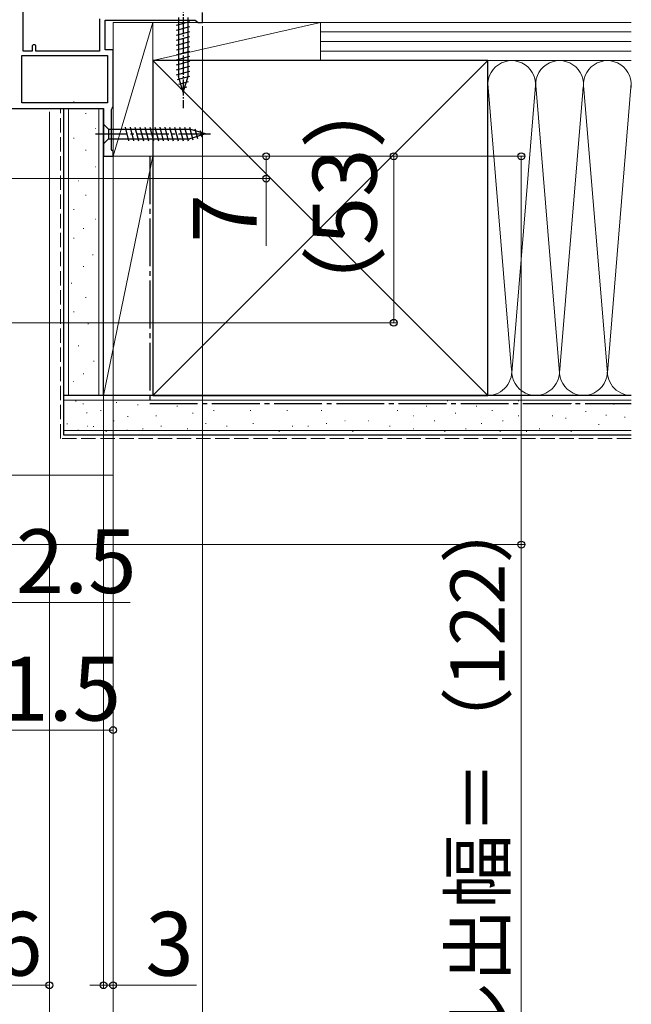
# Model space of a CAD drawing. Extents: x 175 to 1925, y 210 to 2812.
# Drawn here: x 1562 to 1754, y 946 to 1255 of the extents above; entities that cross this region are included whole.
import ezdxf

# ---------------------------------------------------------------- set-up
doc = ezdxf.new("R2010")
doc.units = 0
doc.linetypes.add('YCENTER_1', pattern=[13, 10, -1, 1, -1])
doc.linetypes.add('YHIDDEN_1', pattern=[4, 3, -1])
for name, color, linetype, lineweight in [('YKK_11', 7, 'CONTINUOUS', 30), ('YKK_12', 2, 'CONTINUOUS', 13), ('YKK_13', 4, 'CONTINUOUS', 30), ('YKK_D', 6, 'CONTINUOUS', 13), ('YSS_K', 3, 'CONTINUOUS', 13), ('YSS_KE', 3, 'CONTINUOUS', 30)]:
    doc.layers.add(name, color=color, linetype=linetype, lineweight=lineweight)
doc.styles.add('text-b', font='txt')

msp = doc.modelspace()

# ---------------------------------------------------------------- linework, layer by layer
at = {"layer": 'YKK_11', "linetype": 'ByBlock', "lineweight": -2, "ltscale": 0.5}
for p, q in [((1563.14, 1245.01), (1563.14, 1285.36)), ((1619.34, 1254.01), (1619.34, 1257.11)), ((1587.04, 1255.11), (1587.04, 1245.01)), ((1588.84, 1245.41), (1588.84, 1254.71)), ((1588.84, 1254.71), (1617.04, 1254.71)), ((1617.04, 1254.71), (1617.52, 1254.36)), ((1617.52, 1254.36), (1617.99, 1254.01)), ((1617.99, 1254.01), (1619.34, 1254.01)), ((1565.94, 1245.01), (1563.14, 1245.01)), ((1565.94, 1246.41), (1565.94, 1245.01)), ((1567.14, 1245.01), (1567.14, 1246.41)), ((1587.04, 1245.01), (1567.14, 1245.01)), ((1591.34, 1245.41), (1588.84, 1245.41)), ((1591.34, 1227.51), (1591.34, 1245.41)), ((1562.74, 1243.61), (1589.54, 1243.61)), ((1562.74, 1228.81), (1562.74, 1243.61)), ((1589.54, 1243.61), (1589.54, 1228.81)), ((1535.34, 1227.01), (1588.34, 1227.01)), ((1589.54, 1228.81), (1562.74, 1228.81)), ((1588.34, 1227.01), (1588.34, 1212.01)), ((1590.84, 1226.65), (1591.09, 1227.08)), ((1590.84, 1214.1), (1590.84, 1226.65)), ((1591.09, 1227.08), (1591.34, 1227.51)), ((1591.09, 1213.81), (1590.84, 1214.1)), ((1591.34, 1213.51), (1591.09, 1213.81)), ((1588.34, 1212.01), (1591.34, 1212.01)), ((1591.34, 1212.01), (1591.34, 1213.51))]:
    msp.add_line(p, q, dxfattribs=at)
msp.add_arc((1566.54, 1246.41), 0.6, 360, 180, dxfattribs=at)
at = {"layer": 'YKK_12'}
msp.add_line((1583.54, 1227.01), (1577.64, 1227.01), dxfattribs=at)
at = {"layer": 'YKK_13', "linetype": 'YCENTER_1', "ltscale": 0.5}
msp.add_line((1613.34, 1262.11), (1613.34, 1227.11), dxfattribs=at)
at = {"layer": 'YKK_13'}
for p, q in [((1611.24, 1253.14), (1615.44, 1254.26)), ((1611.79, 1255.56), (1611.79, 1237.03)), ((1614.89, 1237.03), (1614.89, 1255.56)), ((1611.24, 1251.58), (1615.44, 1252.71)), ((1611.24, 1250.03), (1615.44, 1251.16)), ((1611.24, 1248.48), (1615.44, 1249.6)), ((1611.24, 1246.92), (1615.44, 1248.05)), ((1611.24, 1245.37), (1615.44, 1246.5)), ((1611.24, 1243.82), (1615.44, 1244.94)), ((1611.24, 1242.27), (1615.44, 1243.39)), ((1611.24, 1240.71), (1615.44, 1241.84)), ((1611.24, 1239.16), (1615.44, 1240.28)), ((1611.24, 1237.61), (1615.44, 1238.73)), ((1611.5, 1236.12), (1615.44, 1237.18)), ((1613.34, 1232.11), (1611.79, 1237.03)), ((1611.95, 1234.69), (1614.99, 1235.5)), ((1613.34, 1232.11), (1614.89, 1237.03)), ((1612.4, 1233.26), (1614.45, 1233.81)), ((1588.34, 1215.91), (1588.34, 1222.11)), ((1588.34, 1222.11), (1589.89, 1220.56)), ((1589.89, 1220.56), (1589.89, 1217.46)), ((1589.89, 1220.56), (1615.42, 1220.56)), ((1595.08, 1221.11), (1596.21, 1216.91)), ((1596.64, 1221.11), (1597.76, 1216.91)), ((1598.19, 1221.11), (1599.32, 1216.91)), ((1599.74, 1221.11), (1600.87, 1216.91)), ((1601.3, 1221.11), (1602.42, 1216.91)), ((1602.85, 1221.11), (1603.97, 1216.91)), ((1604.4, 1221.11), (1605.53, 1216.91)), ((1605.95, 1221.11), (1607.08, 1216.91)), ((1607.51, 1221.11), (1608.63, 1216.91)), ((1609.06, 1221.11), (1610.19, 1216.91)), ((1610.61, 1221.11), (1611.74, 1216.91)), ((1612.17, 1221.11), (1613.29, 1216.91)), ((1613.72, 1221.11), (1614.84, 1216.91)), ((1615.27, 1221.11), (1616.33, 1217.17)), ((1620.34, 1219.01), (1615.42, 1220.56)), ((1620.34, 1219.01), (1615.42, 1220.56)), ((1616.95, 1220.66), (1617.76, 1217.62)), ((1618.64, 1220.12), (1619.19, 1218.07)), ((1588.34, 1215.91), (1589.89, 1217.46)), ((1589.89, 1217.46), (1615.42, 1217.46)), ((1620.34, 1219.01), (1615.42, 1217.46))]:
    msp.add_line(p, q, dxfattribs=at)
at = {"layer": 'YKK_13', "linetype": 'YCENTER_1'}
msp.add_line((1585.84, 1219.01), (1622.84, 1219.01), dxfattribs=at)
at = {"layer": 'YKK_D'}
for p, q in [((1619.34, 1252.86), (1619.34, 771)), ((1591.34, 1226.51), (1591.34, 771)), ((1571.34, 1226.01), (1571.34, 811)), ((1571.34, 1225.51), (1571.34, 951)), ((1591.34, 1223.81), (1591.34, 771)), ((1588.34, 1211.51), (1588.34, 951)), ((1591.34, 1212.01), (1591.34, 951)), ((1591.34, 1212.01), (1591.34, 1031.01)), ((1591.84, 1212.01), (1680.34, 1212.01)), ((1591.84, 1212.01), (1640.34, 1212.01)), ((1591.84, 1212.01), (1720.34, 1212.01)), ((1639.34, 1212.01), (1639.34, 1205.01)), ((1679.34, 1212.01), (1679.34, 1159.79)), ((1719.34, 1212.01), (1719.34, 1090.2)), ((1571.34, 1208.81), (1571.34, 811)), ((1591.34, 1209.81), (1591.34, 811)), ((1591.34, 1209.8), (1591.34, 871)), ((1281.35, 1205.01), (1640.34, 1205.01)), ((1639.34, 1205.01), (1639.34, 1183.92)), ((1458.55, 1159.79), (1680.34, 1159.79)), ((1459.51, 1090.2), (1720.34, 1090.2)), ((1719.34, 1090.2), (1719.34, 811.86)), ((1539.84, 1072.01), (1596.73, 1072.01)), ((1539.84, 1032.01), (1591.34, 1032.01)), ((1535.34, 952), (1571.34, 952)), ((1588.34, 952), (1584.04, 952)), ((1588.34, 952), (1591.34, 952)), ((1591.34, 952), (1617.53, 952))]:
    msp.add_line(p, q, dxfattribs=at)
at = {"layer": 'YKK_D', "linetype": 'ByBlock', "lineweight": -2}
for centre in [(1639.34, 1212.01), (1679.34, 1212.01), (1719.34, 1212.01), (1639.34, 1205.01), (1679.34, 1159.79), (1719.34, 1090.2), (1591.34, 1032.01), (1571.34, 952), (1588.34, 952), (1591.34, 952)]:
    msp.add_circle(centre, 1.07, dxfattribs=at)
at = {"layer": 'YSS_K'}
for p, q in [((1603.84, 1254.01), (1591.34, 1254.01)), ((1591.34, 1254.01), (1591.34, 1212.01)), ((1591.34, 1212.01), (1603.84, 1254.01)), ((1603.84, 1212.01), (1603.84, 1254.01)), ((1656.34, 1254.01), (1603.84, 1254.01)), ((1603.84, 1254.01), (1603.84, 1242.01)), ((1656.34, 1254.01), (1603.84, 1242.01)), ((1667.34, 1254.01), (1622.34, 1254.01)), ((1656.34, 1242.01), (1656.34, 1254.01)), ((1753.84, 1254.01), (1656.34, 1254.01)), ((1656.34, 1242.01), (1656.34, 1254.01)), ((1753.84, 1251.01), (1656.34, 1251.01)), ((1753.84, 1248.01), (1656.34, 1248.01)), ((1753.84, 1245.01), (1656.34, 1245.01)), ((1603.84, 1137.01), (1708.84, 1242.01)), ((1603.84, 1242.01), (1708.84, 1137.01)), ((1603.84, 1242.01), (1656.34, 1242.01)), ((1656.34, 1242.01), (1753.84, 1242.01)), ((1708.84, 1242.01), (1753.68, 1242.01)), ((1708.85, 1234.82), (1716.18, 1146.04)), ((1723.68, 1232.98), (1716.34, 1144.13)), ((1731.34, 1144.13), (1724, 1232.98)), ((1738.73, 1233.57), (1731.34, 1144.13)), ((1739, 1232.95), (1746.34, 1144.13)), ((1746.34, 1144.13), (1753.84, 1234.91)), ((1577.34, 1227.01), (1577.34, 1137.01)), ((1579.14, 1229.13), (1578.94, 1229.13)), ((1586.84, 1227.01), (1586.84, 1137.01)), ((1582.87, 1225.4), (1582.67, 1225.4)), ((1585.86, 1220.68), (1585.66, 1220.68)), ((1579.14, 1217.7), (1578.94, 1217.7)), ((1582.87, 1213.97), (1582.67, 1213.97)), ((1603.84, 1212.01), (1588.34, 1212.01)), ((1588.34, 1137.01), (1588.34, 1212.01)), ((1603.84, 1212.01), (1588.34, 1137.01)), ((1591.34, 1212.01), (1603.84, 1212.01)), ((1603.84, 1137.01), (1603.84, 1212.01)), ((1585.86, 1208.74), (1585.66, 1208.74)), ((1580.63, 1204.27), (1580.43, 1204.27)), ((1582.87, 1199.79), (1582.67, 1199.79)), ((1579.14, 1195.32), (1578.94, 1195.32)), ((1585.86, 1192.33), (1585.66, 1192.33)), ((1582.13, 1189.35), (1581.93, 1189.35)), ((1579.14, 1186.37), (1578.94, 1186.37)), ((1585.11, 1181.14), (1584.91, 1181.14)), ((1582.13, 1177.41), (1581.93, 1177.41)), ((1578.4, 1172.19), (1578.2, 1172.19)), ((1582.87, 1167.72), (1582.67, 1167.72)), ((1579.14, 1163.24), (1578.94, 1163.24)), ((1583.62, 1159.51), (1583.42, 1159.51)), ((1580.56, 1152.58), (1580.36, 1152.58)), ((1585.36, 1147.78), (1585.16, 1147.78)), ((1582.16, 1143.78), (1581.96, 1143.78)), ((1578.96, 1141.37), (1578.76, 1141.37)), ((1603.84, 1137.01), (1588.34, 1137.01)), ((1708.84, 1137.01), (1753.68, 1137.01)), ((1753.84, 1135.51), (1575.84, 1135.51)), ((1579.52, 1135.18), (1579.72, 1135.18)), ((1581.81, 1134.35), (1582.01, 1134.35)), ((1592.32, 1134.79), (1592.52, 1134.79)), ((1598.95, 1134.01), (1599.15, 1134.01)), ((1603.04, 1134.45), (1603.24, 1134.45)), ((1611.28, 1133.62), (1611.48, 1133.62)), ((1627.76, 1134.45), (1627.96, 1134.45)), ((1640.06, 1134.45), (1640.26, 1134.45)), ((1650.77, 1134.45), (1650.97, 1134.45)), ((1663.96, 1134.45), (1664.16, 1134.45)), ((1673.02, 1134.45), (1673.22, 1134.45)), ((1689.51, 1133.62), (1689.71, 1133.62)), ((1696.1, 1135.27), (1696.3, 1135.27)), ((1705.17, 1133.62), (1705.37, 1133.62)), ((1718.35, 1135.27), (1718.55, 1135.27)), ((1724.95, 1134.45), (1725.15, 1134.45)), ((1734.84, 1134.45), (1735.04, 1134.45)), ((1748.22, 1134.3), (1748.42, 1134.3)), ((1583.03, 1131.56), (1583.23, 1131.56)), ((1587.38, 1132.3), (1587.58, 1132.3)), ((1604.69, 1130.65), (1604.89, 1130.65)), ((1616.23, 1131.47), (1616.43, 1131.47)), ((1622.82, 1132.3), (1623.02, 1132.3)), ((1634.29, 1132.3), (1634.49, 1132.3)), ((1645.83, 1132.3), (1646.03, 1132.3)), ((1656.54, 1132.3), (1656.74, 1132.3)), ((1680.44, 1132.3), (1680.64, 1132.3)), ((1685.39, 1130.65), (1685.59, 1130.65)), ((1698.57, 1131.47), (1698.77, 1131.47)), ((1710.11, 1132.3), (1710.31, 1132.3)), ((1718.35, 1130.65), (1718.55, 1130.65)), ((1729.07, 1130.65), (1729.27, 1130.65)), ((1739.46, 1131.96), (1739.66, 1131.96)), ((1745.89, 1130.79), (1746.09, 1130.79)), ((1576.87, 1128.08), (1577.07, 1128.08)), ((1583.26, 1127.35), (1583.46, 1127.35)), ((1591.5, 1129), (1591.7, 1129)), ((1595.83, 1130.39), (1596.03, 1130.39)), ((1606.34, 1127.35), (1606.54, 1127.35)), ((1620.35, 1128.18), (1620.55, 1128.18)), ((1626.94, 1127.35), (1627.14, 1127.35)), ((1635.11, 1128.18), (1635.31, 1128.18)), ((1647.48, 1127.35), (1647.68, 1127.35)), ((1652.42, 1127.35), (1652.62, 1127.35)), ((1658.19, 1128.18), (1658.39, 1128.18)), ((1663.96, 1129), (1664.16, 1129)), ((1671.38, 1129), (1671.58, 1129)), ((1677.97, 1127.35), (1678.17, 1127.35)), ((1691.98, 1129), (1692.18, 1129)), ((1706.81, 1128.18), (1707.01, 1128.18)), ((1713.41, 1129), (1713.61, 1129)), ((1733.19, 1129.83), (1733.39, 1129.83)), ((1743.55, 1127.87), (1743.75, 1127.87)), ((1751.73, 1130.21), (1751.93, 1130.21)), ((1753.84, 1126.01), (1575.84, 1126.01)), ((1580.3, 1126.11), (1580.5, 1126.11)), ((1585.11, 1127.26), (1585.31, 1127.26)), ((1589.03, 1125.7), (1589.23, 1125.7)), ((1591.34, 1124.51), (1591.34, 1112.01)), ((1595.64, 1126.11), (1595.84, 1126.11)), ((1600.57, 1126.53), (1600.77, 1126.53)), ((1614.58, 1126.53), (1614.78, 1126.53)), ((1643.35, 1125.7), (1643.55, 1125.7)), ((1666.43, 1125.7), (1666.63, 1125.7)), ((1685.39, 1126.53), (1685.59, 1126.53)), ((1695.28, 1125.7), (1695.48, 1125.7)), ((1701.87, 1126.53), (1702.07, 1126.53)), ((1712.58, 1125.7), (1712.78, 1125.7)), ((1720.83, 1125.7), (1721.03, 1125.7)), ((1724.95, 1126.53), (1725.15, 1126.53)), ((1734.84, 1125.7), (1735.04, 1125.7)), ((1466.67, 1112.01), (1591.34, 1112.01))]:
    msp.add_line(p, q, dxfattribs=at)
at = {"layer": 'YSS_K', "linetype": 'YHIDDEN_1', "ltscale": 1.5}
for p, q in [((1574.84, 1123.51), (1574.84, 1227.01)), ((1753.84, 1123.51), (1574.84, 1123.51))]:
    msp.add_line(p, q, dxfattribs=at)
at = {"layer": 'YSS_K'}
for centre, start, end in [((1716.34, 1234.51), 348.2167, 191.7838), ((1731.34, 1234.51), 348.2167, 191.7838), ((1746.34, 1234.51), 348.2167, 191.7838), ((1708.84, 1144.51), 270, 11.7835), ((1723.84, 1144.51), 168.2165, 11.7835), ((1738.84, 1144.51), 168.2165, 11.7835), ((1753.84, 1144.51), 168.2165, 268.7925)]:
    msp.add_arc(centre, 7.5, start, end, dxfattribs=at)
at = {"layer": 'YSS_KE'}
for p, q in [((1708.84, 1242.01), (1603.84, 1242.01)), ((1603.84, 1242.01), (1603.84, 1137.01)), ((1708.84, 1228.05), (1708.84, 1242.01)), ((1708.84, 1137.01), (1708.84, 1234.51)), ((1575.84, 1137.01), (1575.84, 1227.01)), ((1575.84, 1227.01), (1588.34, 1227.01)), ((1588.34, 1137.01), (1588.34, 1227.01)), ((1753.84, 1137.01), (1575.84, 1137.01)), ((1575.84, 1124.51), (1575.84, 1137.01)), ((1603.84, 1137.01), (1708.84, 1137.01)), ((1753.84, 1124.51), (1575.84, 1124.51))]:
    msp.add_line(p, q, dxfattribs=at)
at = {"layer": 'YSS_KE', "linetype": 'YCENTER_1', "ltscale": 1.5}
for p, q in [((1602.84, 1212.01), (1602.84, 1134.51)), ((1602.84, 1134.51), (1753.84, 1134.51))]:
    msp.add_line(p, q, dxfattribs=at)

# ---------------------------------------------------------------- texts
at = {"layer": 'YKK_D', "style": 'text-b'}
for s, height, p in [('（53）', 20, (1673.95, 1156.87)), ('7', 20, (1636.34, 1184.99)), ('最大ハンドル出幅＝（122）', 17, (1714.12, 813.7))]:
    msp.add_text(s, height=height, rotation=90, dxfattribs=at).set_placement(p)
for s, p in [('32.5', (1545.66, 1075.01)), ('51.5', (1540.82, 1035.01)), ('36', (1538.85, 955)), ('3', (1601.46, 955))]:
    msp.add_text(s, height=20, dxfattribs=at).set_placement(p)

doc.saveas('drawing.dxf')
